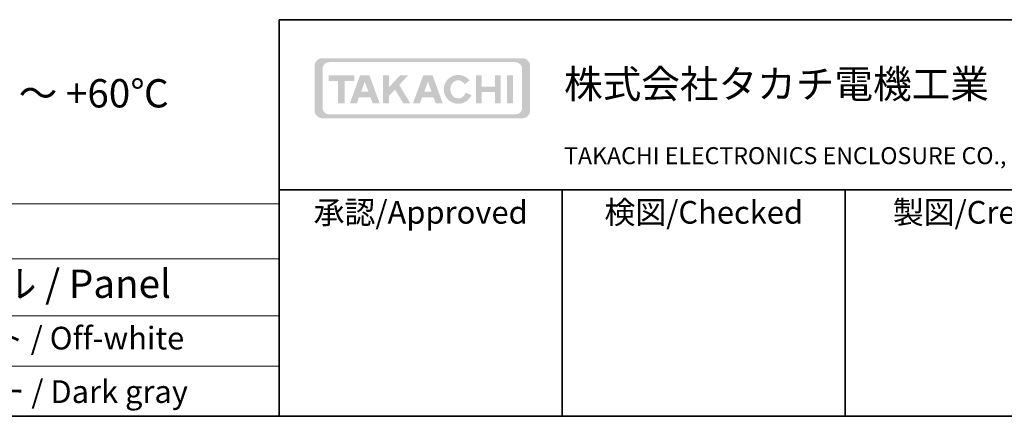
# Model space of a CAD drawing. Units: millimetres. Extents: x 22 to 2799, y 12 to 434.
# Drawn here: x 302 to 433, y 12 to 64 of the extents above; entities that cross this region are included whole.
import ezdxf
from ezdxf.enums import TextEntityAlignment as Align

# ---------------------------------------------------------------- set-up
doc = ezdxf.new("R2010")
doc.units = ezdxf.units.MM
doc.header["$LTSCALE"] = 1.5
for name, color, linetype, lineweight in [('Border (ISO)', 7, 'Continuous', 35), ('Hatch (ISO)', 1, 'Continuous', 18), ('Symbol (ISO)', 7, 'Continuous', 18), ('Title (ISO)', 7, 'Continuous', 35)]:
    doc.layers.add(name, color=color, linetype=linetype, lineweight=lineweight)
doc.styles.add('Note Text (TK)', font='txt')
doc.styles.add('Note Text (TK2)', font='txt')
doc.styles.add('文字スタイル67', font='arial.ttf')

# ---------------------------------------------------------------- blocks, each defined once
blk = doc.blocks.new('図面枠 tk図枠')
at = {"layer": 'Border (ISO)'}
blk.add_line((14.50000000000001, 8.000000000000007), (405.4999999999999, 8.000000000000007), dxfattribs=at)
blk = doc.blocks.new('表題欄 tk表題欄')
at = {"layer": 'Hatch (ISO)'}
h = blk.add_hatch(color=256, dxfattribs=at)
edge = h.paths.add_edge_path(flags=0)
edge.add_arc((95.57537688673352, 236.2990653650367), 0.5958259999999996, 269.9999999999897, 360)
edge.add_line((96.17120288673351, 236.2990653650368), (96.17120288673348, 239.7107813650365))
edge.add_arc((95.5753768867335, 239.7107813650366), 0.5958259999999996, 0, 90.0000000000068)
edge.add_line((95.57537688673342, 240.3066073650366), (79.13710888673356, 240.3066073650366))
edge.add_arc((79.13710888673353, 239.7107813650366), 0.5958259999999996, 89.99999999999744, 180)
edge.add_line((78.54128288673353, 239.7107813650365), (78.54128288673331, 236.2990653650368))
edge.add_arc((79.13710888673332, 236.2990653650365), 0.5958259999999996, 180, 270.0000000000231)
edge.add_line((79.13710888673356, 235.7032393650365), (95.57537688673342, 235.7032393650367))
edge = h.paths.add_edge_path()
edge.add_line((77.83935088673357, 239.9556413650366), (77.83935088673357, 236.0542053650368))
edge.add_arc((78.54128288673346, 236.0542053650367), 0.7019319999998935, 180, 270.0000000000087)
edge.add_line((78.54128288673357, 235.3522733650368), (96.17120288673352, 235.3522733650368))
edge.add_arc((96.17120288673351, 236.0542053650367), 0.7019319999998921, 270, 360)
edge.add_line((96.8731348867334, 236.0542053650368), (96.87313488673352, 239.9556413650366))
edge.add_arc((96.1712028867336, 239.9556413650367), 0.7019319999998921, 0, 90.00000000000873)
edge.add_line((96.17120288673348, 240.6575733650367), (78.54128288673357, 240.6575733650366))
edge.add_arc((78.54128288673357, 239.9556413650366), 0.7019319999999984, 90, 180)
for points in [[(79.07181288673355, 239.1476033650369), (79.07181288673355, 238.6578833650367), (79.92066088673353, 238.6578833650367), (79.92066088673353, 236.6581933650368), (80.50832488673353, 236.6581933650368), (80.50832488673353, 238.6578833650367), (81.35717288673355, 238.6578833650367), (81.35717288673355, 239.1476033650369)], [(85.68407849525303, 236.6581933650368), (84.9434673993943, 237.8918698287545), (84.41792288673358, 237.3246628822781), (84.41792288673358, 236.6581933650368), (83.89555488673355, 236.6581933650368), (83.89555488673355, 239.1476033650369), (84.41792288673358, 239.1476033650369), (84.41792288673358, 238.0993979968839), (85.38913556809511, 239.1476033650369), (86.10696490847272, 239.1476033650369), (85.31925422435492, 238.2974470774499), (86.30334488673353, 236.6581933650368)], [(92.09142939614459, 239.1476033650369), (92.09142939614459, 236.6581933650368), (92.60971639614465, 236.6581933650368), (92.60971639614465, 237.6580383650368), (93.76872039614462, 237.6580383650368), (93.76872039614462, 236.6581933650368), (94.28700739614459, 236.6581933650368), (94.28700739614459, 239.1476033650369), (93.76872039614462, 239.1476033650369), (93.76872039614462, 238.1477583650367), (92.60971639614465, 238.1477583650367), (92.60971639614465, 239.1476033650369)], [(94.84202339614467, 239.1476033650369), (94.84202339614467, 236.6581933650368), (95.36439139614473, 236.6581933650368), (95.36439139614473, 239.1476033650369)]]:
    blk.add_hatch(color=256, dxfattribs=at).paths.add_polyline_path(points)
h = blk.add_hatch(color=256, dxfattribs=at)
h.paths.add_polyline_path([(82.59020695886475, 237.7110913650368), (81.95242681460243, 237.7110913650368), (82.27131688673356, 238.5794973650367)], flags=0)
h.paths.add_polyline_path([(82.77903014574996, 237.1968853650368), (81.76360362771717, 237.1968853650368), (81.56578886050404, 236.6581933650368), (80.94907288673355, 236.6581933650368), (81.86321688673357, 239.1476033650369), (82.67941688673353, 239.1476033650369), (83.59356088673351, 236.6581933650368), (82.97684491296302, 236.6581933650368)])
h = blk.add_hatch(color=256, dxfattribs=at)
h.paths.add_polyline_path([(87.52707281460246, 237.7110913650368), (88.16485295886469, 237.7110913650368), (87.84596288673359, 238.5794973650367)], flags=0)
h.paths.add_polyline_path([(87.14043486050403, 236.6581933650368), (87.3382496277172, 237.1968853650368), (88.35367614574989, 237.1968853650368), (88.551490912963, 236.6581933650368), (89.16820688673343, 236.6581933650368), (88.25406288673352, 239.1476033650369), (87.43786288673356, 239.1476033650369), (86.52371888673358, 236.6581933650368)])
h = blk.add_hatch(color=256, dxfattribs=at)
edge = h.paths.add_edge_path()
edge.add_arc((90.52309888673334, 237.9028983650369), 1.273272000000011, 38.55054079078439, 336.5820184016556)
edge.add_line((91.69149139614446, 237.3968543650369), (91.17255542714857, 237.6216113977801))
edge.add_ellipse((90.52309888673352, 237.9028983650369), major_axis=(0, -0.7998759999999119), ratio=0.8673469387756529, start_angle=128.5505407907963, end_angle=426.582018401653, ccw=False)
edge.add_line((91.09381514418376, 238.3576891122095), (91.51887237036831, 238.6964075050431))
at = {"layer": 'Title (ISO)'}
for p, q in [((74.70882392282105, 244.052739026017), (255.7088239228211, 244.052739026017)), ((74.70882392282105, 209.052739026017), (74.70882392282105, 244.052739026017)), ((74.70882392282105, 229.052739026017), (230.7088239228211, 229.052739026017)), ((99.70882392282108, 229.052739026017), (99.70882392282108, 209.052739026017)), ((124.708823922821, 229.052739026017), (124.708823922821, 209.052739026017)), ((255.7088239228211, 209.052739026017), (74.70882392282105, 209.052739026017))]:
    blk.add_line(p, q, dxfattribs=at)
at = {"layer": 'Title (ISO)', "color": 7, "attachment_point": 4, "line_spacing_factor": 1.5, "style": 'Note Text (TK)'}
for s, insert, char_height in [('株式会社タカチ電機工業', (99.87313488673345, 238.052739026017), 2.5), ('\\fArial|b0|i0;\\H1.4986;TAKACHI ELECTRONICS ENCLOSURE CO., LTD.', (99.87313488673342, 232.052739026017), 1.49859994649887)]:
    blk.add_mtext(s, dxfattribs=dict(at, insert=insert, char_height=char_height))
at = {"layer": 'Title (ISO)', "color": 1, "char_height": 2.000000029802322, "attachment_point": 5, "line_spacing_factor": 1.5, "style": 'Note Text (TK)'}
for s, insert in [('\\fＭＳ Ｐゴシック|b0|i0;\\H2.0000;承認/Approved', (87.20882392282108, 227.052739026017)), ('\\fＭＳ Ｐゴシック|b0|i0;\\H2.0000;検図/Checked', (112.208823922821, 227.052739026017)), ('\\fＭＳ Ｐゴシック|b0|i0;\\H2.0000;製図/Created', (137.2088239228211, 227.052739026017))]:
    blk.add_mtext(s, dxfattribs=dict(at, insert=insert))
at = {"layer": 'Title (ISO)', "color": 7}
for tag, p, height, style in [('<品名>_001', (157.3679148268321, 235.7033071691007), 2.5, 'Note Text (TK)'), ('<Title>_001', (157.2831758934115, 230.5513747487906), 2.000000029802322, '文字スタイル67'), ('<尺度>_001', (239.5440510892929, 222.302739026017), 2.5, 'Note Text (TK)'), ('<ページ_No.>_001', (238.0980284456275, 213.302739026017), 2.5, 'Note Text (TK)'), ('<総ページ数>_001', (246.7997329866371, 213.302739026017), 2.5, 'Note Text (TK)'), ('作成日_001', (175.5468918326507, 211.2601253517655), 2.5, 'Note Text (TK)')]:
    blk.add_attdef(tag, p, '', height=height, dxfattribs=dict(at, style=style))
at = {"layer": 'Title (ISO)', "color": 7, "style": 'Note Text (TK)'}
blk.add_attdef('<承認>', text='', height=2.5, dxfattribs=at).set_placement((87.20882392282108, 217.052739026017), align=Align.MIDDLE_CENTER)
blk = doc.blocks.new('色仕様（型番末尾□） _ Color Type（End of product number □）')
at = {"layer": 'Symbol (ISO)'}
for p, q in [((224.5, 26.74736851751805), (59.49999999999995, 26.74736851751805)), ((224.5, 26.74736851751805), (224.5, 21.90643271058798)), ((224.5, 21.90643271058798), (59.49999999999995, 21.90643271058798)), ((224.5, 21.90643271058798), (224.5, 16.86549690365791)), ((224.5, 16.86549690365791), (59.49999999999995, 16.86549690365791)), ((224.5, 16.86549690365791), (224.5, 8.000000000000005)), ((224.5, 12.43274845182896), (59.49999999999995, 12.43274845182896)), ((224.5, 8.000000000000005), (59.49999999999995, 8.000000000000005))]:
    blk.add_line(p, q, dxfattribs=at)
at = {"layer": 'Symbol (ISO)', "color": 7, "attachment_point": 7}
for s, insert, char_height, style in [('パネル / Panel', (192.8366554892989, 17.66812850907445), 2.5, 'Note Text (TK)'), ('オフホワイト / Off-white', (185.5768001977529, 13.27485366165638), 2.000000029802322, 'Note Text (TK2)'), ('ダークグレー / Dark gray', (185.6408003625469, 8.549707584083084), 2.000000029802322, 'Note Text (TK2)')]:
    blk.add_mtext(s, dxfattribs=dict(at, insert=insert, char_height=char_height, style=style))

msp = doc.modelspace()

# ---------------------------------------------------------------- block references
at = {"xscale": 1.5, "yscale": 1.5, "zscale": 1.5}
for name, p in [('図面枠 tk図枠', (0, 0)), ('表題欄 tk表題欄', (224.6867641157683, -301.5791085390255))]:
    msp.add_blockref(name, p, dxfattribs=at)
at = {"layer": 'Symbol (ISO)', "xscale": 1.5, "yscale": 1.5, "zscale": 1.5}
msp.add_blockref('色仕様（型番末尾□） _ Color Type（End of product number □）', (0, 0), dxfattribs=at)

# ---------------------------------------------------------------- texts
at = {"layer": 'Symbol (ISO)', "color": 7, "insert": (190.7494539268557, 57.58069670359204), "char_height": 3.75, "width": 136.3596439361573, "attachment_point": 4, "line_spacing_factor": 1.058181881904602, "style": 'Note Text (TK)'}
msp.add_mtext('{■テクニカルデータ / Technical Date■\\P使用温度範囲 / Operating temperature ： -10℃ ～ +60℃}', dxfattribs=at)

doc.saveas('drawing.dxf')
